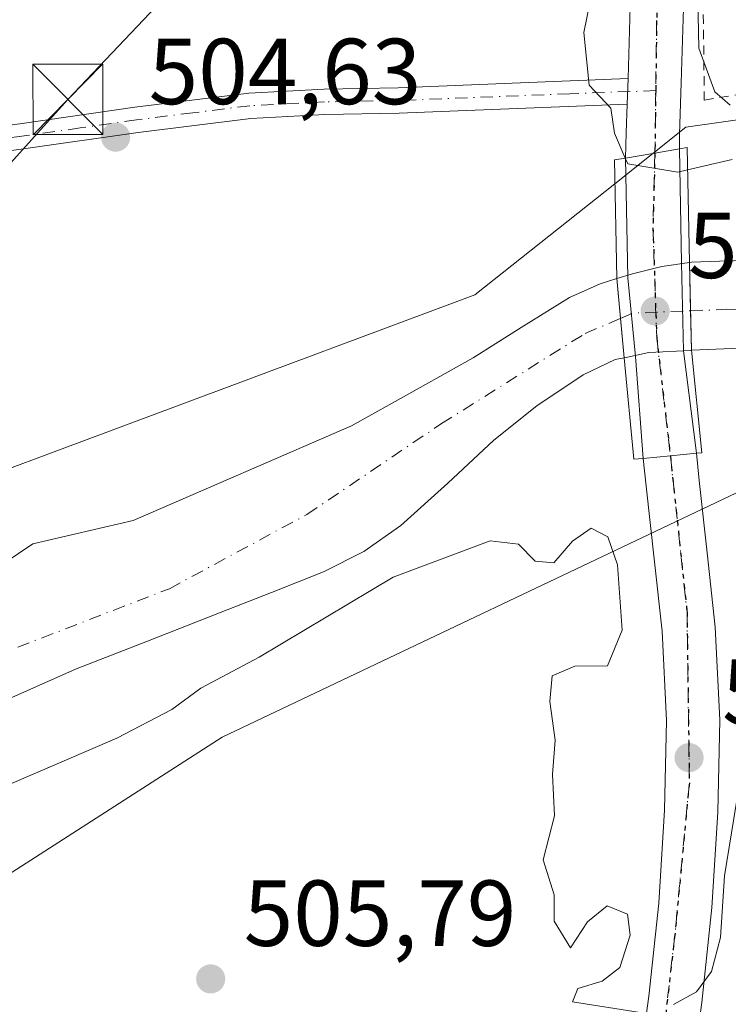
# Model space of a CAD drawing. Units: metres. Extents: x 569739 to 573165, y 4747293 to 4749642.
# Drawn here: x 570538 to 570613, y 4749471 to 4749576 of the extents above; entities that cross this region are included whole.
import ezdxf

# ---------------------------------------------------------------- set-up
doc = ezdxf.new("R2010")
doc.units = ezdxf.units.M
doc.header["$MEASUREMENT"] = 0
for name, pattern in [('DGN Style 2', [1.6480167562047852, 0.988810053722871, -0.6592067024819142]), ('DGN Style 4', [2.6384748266838614, 1.318413404963828, -0.6592067024819142, 0.001648016756204785, -0.6592067024819142]), ('DGN Style 5', [1.1536117293433497, 0.4944050268614355, -0.6592067024819142])]:
    doc.linetypes.add(name, pattern=pattern)
for name, color, linetype, lineweight in [('Alambrada', 7, 'DGN Style 2', 0), ('Arbolado forestal CxS', 92, 'Continuous', 0), ('Camino Cxs', 7, 'Continuous', 0), ('Camino eje', 30, 'DGN Style 4', 13), ('Carretera de calzada única Cxs', 7, 'Continuous', 13), ('Carretera de calzada única eje', 7, 'DGN Style 4', 0), ('Corriente natural Cxs', 4, 'Continuous', 13), ('Corriente natural eje', 4, 'DGN Style 4', 0), ('Corriente natural eje oculto', 9, 'DGN Style 4', 0), ('Corriente natural oculto Cxs', 9, 'Continuous', 13), ('Cultivos herbáceos CxS', 92, 'Continuous', 0), ('Curva de nivel normal', 30, 'Continuous', 0), ('Huerta CxS', 92, 'Continuous', 0), ('Instalación sanitaria CxS', 9, 'Continuous', 0), ('Prado CxS', 92, 'Continuous', 0), ('Puente Cxs', 1, 'Continuous', 13), ('Punto de cota en terreno', 7, 'Continuous', 0), ('Ruta', 7, 'DGN Style 5', 30), ('Rótulo de punto de cota en construcción', 7, 'Continuous', 0), ('Rótulo de punto de cota en terreno', 7, 'Continuous', 0), ('Suelo desnudo CxS', 253, 'Continuous', 0), ('Tendido', 6, 'Continuous', 0), ('Torre de tendido puntual', 7, 'Continuous', 0)]:
    doc.layers.add(name, color=color, linetype=linetype, lineweight=lineweight)
doc.styles.add('Style-Arial', font='txt')

# ---------------------------------------------------------------- blocks, each defined once
blk = doc.blocks.new('*U10')
at = {"layer": 'Prado CxS', "color": 92, "linetype": 'Continuous', "lineweight": 0}
blk.add_polyline3d([(570686.9473000001, 4749574.346899999, 502.2114000000002), (570678.2795000002, 4749573.3839, 503.6731), (570660.9441000001, 4749571.4575, 504.5598000000027), (570638.9846999999, 4749568.8365, 504.7658999999985), (570608.8167000003, 4749564.558900001, 505.1076999999932), (570605.2887000004, 4749561.753900001, 504.9848999999958), (570601.2141000004, 4749558.5142, 504.5559999999969), (570586.2421000004, 4749546.610300001, 503.867499999993), (570522.3976999996, 4749522.801100001, 504.8874999999971), (570484.1180999996, 4749506.561899999, 504.3972000000067), (570467.7583, 4749487.801899999, 503.8899999999995), (570443.3865, 4749477.4123, 504.7964000000065), (570400.8992999997, 4749449.9365, 504.9003999999986), (570381.9775, 4749442.368100001, 505.2050000000018), (570364.9483000003, 4749440.476500001, 504.2262000000047), (570350.7736999998, 4749447.3321, 504.6538), (570298.7237, 4749521.840299999, 505.152700000006), (570259.4907000001, 4749556.358700001, 505.649900000004)], dxfattribs=at)
blk = doc.blocks.new('*U16')
at = {"layer": 'Suelo desnudo CxS', "color": 253, "linetype": 'Continuous', "lineweight": 0}
for points in [[(570613.7301000003, 4749540.890100001, 501.1100000000006), (570609.4101, 4749540.690099999, 501.296199999997), (570609.4002, 4749540.6895, 501.2967999999965), (570609.3002000004, 4749540.6801, 501.3034000000043), (570604.8601000002, 4749540.460100001, 501.2915000000066), (570602.2301000003, 4749539.9001, 501.2767000000022), (570602.2203000002, 4749539.8991, 501.2770000000019), (570601.2500999998, 4749539.690099999, 501.3145999999979), (570597.8400999998, 4749538.0701, 501.3589000000065), (570592.8901000004, 4749534.7501, 501.625), (570588.2901, 4749531.0801, 501.778999999995), (570583.3501000004, 4749526.470100001, 501.6088000000018), (570578.3201000001, 4749521.950099999, 501.281799999997), (570574.3601000002, 4749519.170100001, 501.3908999999985), (570570.0801999997, 4749516.9901, 501.456600000005), (570564.5201000003, 4749514.780099999, 501.8977000000014), (570558.9401000004, 4749512.590100001, 501.1821000000054), (570551.2401000002, 4749509.5801, 501.4257999999973), (570543.5401, 4749506.5701, 501.4462000000058), (570535.0900999998, 4749502.850099999, 501.0472000000009)], [(570471.8901000004, 4749484.970100001, 502.1426999999967), (570479.1901000004, 4749488.520099999, 502.6355999999942), (570486.6601, 4749492.1801, 502.4213000000018), (570490.4101, 4749493.970100001, 502.3304000000062), (570506.4521000005, 4749503.842, 502.9397000000026), (570519.0197999999, 4749511.3827, 503.2632000000012), (570531.0585000003, 4749514.689999999, 502.5529999999999), (570538.9959000006, 4749519.981699999, 503.618100000007), (570549.7115000002, 4749522.495200001, 502.8356000000058), (570573.0652000001, 4749532.620100001, 502.2752999999939), (570577.3902000003, 4749535.050100001, 502.3181999999942), (570586.0500999996, 4749539.9001, 502.368100000007), (570591.1901000004, 4749543.120100001, 502.267200000002), (570596.3701, 4749546.350099999, 501.9854999999953), (570599.6501000002, 4749547.8101, 501.6570000000065), (570601.4304000001, 4749548.357100001, 501.5142000000051), (570601.4401000004, 4749548.360099999, 501.5133999999962), (570603.1001000004, 4749548.870100001, 501.4658000000054), (570606.2401000002, 4749549.670100001, 501.684699999998), (570609.1802000003, 4749550.0691, 501.8010000000068), (570609.1901000004, 4749550.0701, 501.8012000000017), (570609.4200999998, 4749550.110099999, 501.8111999999965), (570612.4200999998, 4749550.210100001, 501.7972000000009), (570615.4101, 4749550.280099999, 501.8478999999934)]]:
    blk.add_polyline3d(points, dxfattribs=at)
blk = doc.blocks.new('*U18')
at = {"layer": 'Corriente natural Cxs', "color": 4, "linetype": 'Continuous', "lineweight": 13}
blk.add_polyline3d([(570613.7301000003, 4749540.890100001, 501.1100000000006), (570609.4101, 4749540.690099999, 501.296199999997), (570609.4002, 4749540.689300001, 501.2969000000012), (570609.301, 4749544.914100001, 500.965400000001), (570609.1802000003, 4749550.068800001, 501.8009000000021), (570609.1901000004, 4749550.0701, 501.8012000000017), (570609.4200999998, 4749550.110099999, 501.8111999999965), (570612.4200999998, 4749550.210100001, 501.7972000000009), (570615.4101, 4749550.280099999, 501.8478999999934)], dxfattribs=at)
blk = doc.blocks.new('5PATER')
at = {"layer": 'Huerta CxS', "linetype": 'Continuous', "lineweight": 0}
h = blk.add_hatch(color=51, dxfattribs=at)
edge = h.paths.add_edge_path()
edge.add_ellipse((0, 0), major_axis=(-0.1095731443231308, -0.1110710700762829), ratio=0.9994222409660322, start_angle=0, end_angle=360)
blk = doc.blocks.new('5TTEND')
at = {"layer": 'Instalación sanitaria CxS', "color": 7, "linetype": 'Continuous', "lineweight": 0}
for p, q in [((-0.375, 0.3754), (0.375, -0.3746)), ((0.3720000000000001, 0.3784000000000001), (-0.3720000000000001, -0.3776))]:
    blk.add_line(p, q, dxfattribs=at)
at = {"layer": 'Instalación sanitaria CxS', "color": 7, "linetype": 'Continuous', "lineweight": 0, "flags": 128}
blk.add_lwpolyline([(-0.375, -0.3746), (0.375, -0.3746), (0.375, 0.3754), (-0.375, 0.3754), (-0.3720000000000001, -0.3776)], dxfattribs=at)

msp = doc.modelspace()

# ---------------------------------------------------------------- linework, layer by layer
at = {"layer": 'Alambrada', "color": 7, "linetype": 'DGN Style 2', "lineweight": 0}
msp.add_polyline3d([(570644.4001000002, 4749583.800100001, 506.6693999999989), (570625.5100999996, 4749591.690099999, 505.0921999999992), (570610.4600999998, 4749594.7301, 505.6931000000041), (570610.7801000001, 4749567.460100001, 510.5969000000041), (570643.1201, 4749572.690099999, 507.6684999999998), (570643.8101000004, 4749575.7401, 507.3877999999968)], dxfattribs=at)
at = {"layer": 'Arbolado forestal CxS', "color": 92, "linetype": 'Continuous', "lineweight": 0}
for points in [[(570259.4907000001, 4749556.358700001, 505.649900000004), (570298.7237, 4749521.840299999, 505.152700000006), (570350.7736999998, 4749447.3321, 504.6538), (570364.9483000003, 4749440.476500001, 504.2262000000047), (570381.9775, 4749442.368100001, 505.2050000000018), (570400.8992999997, 4749449.9365, 504.9003999999986), (570443.3865, 4749477.4123, 504.7964000000065), (570467.7583, 4749487.801899999, 503.8899999999995), (570484.1180999996, 4749506.561899999, 504.3972000000067), (570522.3976999996, 4749522.801100001, 504.8874999999971), (570586.2421000004, 4749546.610300001, 503.867499999993), (570601.2141000004, 4749558.5142, 504.5559999999969), (570605.2887000004, 4749561.753900001, 504.9848999999958), (570608.8167000003, 4749564.558900001, 505.1076999999932), (570638.9846999999, 4749568.8365, 504.7658999999985), (570660.9441000001, 4749571.4575, 504.5598000000027), (570678.2795000002, 4749573.3839, 503.6731), (570686.9473000001, 4749574.346899999, 502.2114000000002)], [(570259.4907000001, 4749556.358700001, 505.649900000004), (570298.7237, 4749521.840299999, 505.152700000006), (570350.7736999998, 4749447.3321, 504.6538), (570364.9483000003, 4749440.476500001, 504.2262000000047), (570381.9775, 4749442.368100001, 505.2050000000018), (570400.8992999997, 4749449.9365, 504.9003999999986), (570443.3865, 4749477.4123, 504.7964000000065), (570467.7583, 4749487.801899999, 503.8899999999995), (570484.1180999996, 4749506.561899999, 504.3972000000067), (570522.3976999996, 4749522.801100001, 504.8874999999971), (570586.2421000004, 4749546.610300001, 503.867499999993), (570601.2141000004, 4749558.5142, 504.5559999999969), (570605.2887000004, 4749561.753900001, 504.9848999999958), (570608.8167000003, 4749564.558900001, 505.1076999999932), (570638.9846999999, 4749568.8365, 504.7658999999985), (570660.9441000001, 4749571.4575, 504.5598000000027), (570678.2795000002, 4749573.3839, 503.6731), (570686.9473000001, 4749574.346899999, 502.2114000000002), (570691.7182999998, 4749572.3419, 502.1603999999934), (570694.7105, 4749571.0843, 502.4554000000062), (570697.5137, 4749569.9057, 502.6141000000061), (570708.5248999996, 4749565.2777, 502.694399999993)], [(570034.3497000001, 4749572.131300001, 505.9002999999939), (570066.6262999997, 4749564.3223, 505.8086000000039), (570090.8875000002, 4749571.5255, 503.7804000000033), (570145.4064999997, 4749572.104900001, 505.4082999999956), (570191.8047000002, 4749564.5645, 504.0212000000029), (570245.7437000005, 4749533.244700001, 504.8611999999994), (570274.6410999997, 4749493.5351, 505.0693000000028), (570299.1983000003, 4749473.310500001, 503.3738000000012), (570325.1990999999, 4749440.0847, 503.9118000000017), (570333.8657000001, 4749421.3047, 507.1668000000063), (570361.1584999999, 4749409.7053, 509.5798000000068), (570377.9782999996, 4749412.0253, 510.7967999999965), (570408.9824999999, 4749415.5255, 511.6298999999999), (570451.0576999999, 4749448.5635, 509.6392000000051), (570464.3973000003, 4749450.303300001, 510.8522999999987), (570481.2115000002, 4749455.973300001, 508.9321999999956), (570518.7703, 4749473.307499999, 507.3613000000041), (570559.2182999998, 4749499.309699999, 505.2960000000021), (570617.0011, 4749526.755100001, 505.0154000000039), (570638.2465000004, 4749538.212300001, 502.3767999999982), (570639.1984999999, 4749538.155300001, 502.4692000000068), (570669.4933000002, 4749536.337900001, 501.9924000000028)], [(570615.4101, 4749550.280099999, 501.8478999999934), (570612.4200999998, 4749550.210100001, 501.7972000000009), (570609.4200999998, 4749550.110099999, 501.8111999999965), (570609.1901000004, 4749550.0701, 501.8012000000017), (570609.1802000003, 4749550.0691, 501.8010000000068), (570606.2401000002, 4749549.670100001, 501.684699999998), (570603.1001000004, 4749548.870100001, 501.4658000000054), (570601.4401000004, 4749548.360099999, 501.5133999999962), (570601.4304000001, 4749548.357100001, 501.5142000000051), (570599.6501000002, 4749547.8101, 501.6570000000065), (570596.3701, 4749546.350099999, 501.9854999999953), (570591.1901000004, 4749543.120100001, 502.267200000002), (570586.0500999996, 4749539.9001, 502.368100000007), (570577.3902000003, 4749535.050100001, 502.3181999999942), (570573.0652000001, 4749532.620100001, 502.2752999999939), (570549.7115000002, 4749522.495200001, 502.8356000000058), (570538.9959000006, 4749519.981699999, 503.618100000007), (570531.0585000003, 4749514.689999999, 502.5529999999999), (570519.0197999999, 4749511.3827, 503.2632000000012), (570506.4521000005, 4749503.842, 502.9397000000026), (570490.4101, 4749493.970100001, 502.3304000000062), (570486.6601, 4749492.1801, 502.4213000000018), (570479.1901000004, 4749488.520099999, 502.6355999999942), (570471.8901000004, 4749484.970100001, 502.1426999999967)], [(570615.4101, 4749550.280099999, 501.8478999999934), (570612.4200999998, 4749550.210100001, 501.7972000000009), (570609.4200999998, 4749550.110099999, 501.8111999999965), (570609.1901000004, 4749550.0701, 501.8012000000017), (570609.1802000003, 4749550.0691, 501.8010000000068), (570606.2401000002, 4749549.670100001, 501.684699999998), (570603.1001000004, 4749548.870100001, 501.4658000000054), (570601.4401000004, 4749548.360099999, 501.5133999999962), (570601.4304000001, 4749548.357100001, 501.5142000000051), (570599.6501000002, 4749547.8101, 501.6570000000065), (570596.3701, 4749546.350099999, 501.9854999999953), (570591.1901000004, 4749543.120100001, 502.267200000002), (570586.0500999996, 4749539.9001, 502.368100000007), (570577.3902000003, 4749535.050100001, 502.3181999999942), (570573.0652000001, 4749532.620100001, 502.2752999999939), (570549.7115000002, 4749522.495200001, 502.8356000000058), (570538.9959000006, 4749519.981699999, 503.618100000007), (570531.0585000003, 4749514.689999999, 502.5529999999999), (570519.0197999999, 4749511.3827, 503.2632000000012), (570506.4521000005, 4749503.842, 502.9397000000026), (570490.4101, 4749493.970100001, 502.3304000000062), (570486.6601, 4749492.1801, 502.4213000000018), (570479.1901000004, 4749488.520099999, 502.6355999999942), (570471.8901000004, 4749484.970100001, 502.1426999999967)], [(570535.0900999998, 4749502.850099999, 501.0472000000009), (570543.5401, 4749506.5701, 501.4462000000058), (570551.2401000002, 4749509.5801, 501.4257999999973), (570558.9401000004, 4749512.590100001, 501.1821000000054), (570564.5201000003, 4749514.780099999, 501.8977000000014), (570570.0801999997, 4749516.9901, 501.456600000005), (570574.3601000002, 4749519.170100001, 501.3908999999985), (570578.3201000001, 4749521.950099999, 501.281799999997), (570583.3501000004, 4749526.470100001, 501.6088000000018), (570588.2901, 4749531.0801, 501.778999999995), (570592.8901000004, 4749534.7501, 501.625), (570597.8400999998, 4749538.0701, 501.3589000000065), (570601.2500999998, 4749539.690099999, 501.3145999999979), (570602.2203000002, 4749539.8991, 501.2770000000019), (570602.2301000003, 4749539.9001, 501.2767000000022), (570604.8601000002, 4749540.460100001, 501.2915000000066), (570609.3002000004, 4749540.6801, 501.3034000000043), (570609.4002, 4749540.6895, 501.2967999999965), (570609.4101, 4749540.690099999, 501.296199999997), (570613.7301000003, 4749540.890100001, 501.1100000000006)], [(570535.0900999998, 4749502.850099999, 501.0472000000009), (570543.5401, 4749506.5701, 501.4462000000058), (570551.2401000002, 4749509.5801, 501.4257999999973), (570558.9401000004, 4749512.590100001, 501.1821000000054), (570564.5201000003, 4749514.780099999, 501.8977000000014), (570570.0801999997, 4749516.9901, 501.456600000005), (570574.3601000002, 4749519.170100001, 501.3908999999985), (570578.3201000001, 4749521.950099999, 501.281799999997), (570583.3501000004, 4749526.470100001, 501.6088000000018), (570588.2901, 4749531.0801, 501.778999999995), (570592.8901000004, 4749534.7501, 501.625), (570597.8400999998, 4749538.0701, 501.3589000000065), (570601.2500999998, 4749539.690099999, 501.3145999999979), (570602.2203000002, 4749539.8991, 501.2770000000019), (570602.2301000003, 4749539.9001, 501.2767000000022), (570604.8601000002, 4749540.460100001, 501.2915000000066), (570609.3002000004, 4749540.6801, 501.3034000000043), (570609.4002, 4749540.6895, 501.2967999999965), (570609.4101, 4749540.690099999, 501.296199999997), (570613.7301000003, 4749540.890100001, 501.1100000000006)], [(570617.0011, 4749526.755100001, 505.0154000000039), (570559.2182999998, 4749499.309699999, 505.2960000000021), (570518.7703, 4749473.307499999, 507.3613000000041), (570481.2115000002, 4749455.973300001, 508.9321999999956)]]:
    msp.add_polyline3d(points, dxfattribs=at)
at = {"layer": 'Camino Cxs', "color": 7, "linetype": 'Continuous', "lineweight": 0, "extrusion": (0.001278373404393892, 0.03920345115116229, 0.999230431471779), "elevation": 187433.7742094274, "flags": 128}
msp.add_lwpolyline([(-415504.505098314, -4761956.037099112), (-415504.505098314, -4761953.273505336)], dxfattribs=at)
at = {"layer": 'Camino Cxs', "color": 7, "linetype": 'Continuous', "lineweight": 0}
for points in [[(570466.2001, 4749556.5701, 505.2369000000036), (570478.4801000003, 4749557.9801, 505.6016999999993), (570490.8101000004, 4749559.390100001, 505.6132999999973), (570501.9901000002, 4749560.440099999, 505.5668000000006), (570513.0900999998, 4749561.5801, 505.3350999999967), (570525.4600999998, 4749563.2601, 504.9636000000028), (570537.8601000002, 4749564.960100001, 505.2505999999995), (570549.9001000002, 4749566.690099999, 504.8472000000039), (570562.0701000001, 4749568.210100001, 504.6879999999946), (570570.1201, 4749568.620100001, 504.923299999995), (570578.0601000004, 4749568.780099999, 504.645399999994), (570590.2301000003, 4749569.2601, 504.7370999999985), (570602.6300999997, 4749569.780099999, 505.1928999999946)], [(570525.4600999998, 4749563.2601, 504.9636000000028), (570537.8601000002, 4749564.960100001, 505.2505999999995), (570549.9001000002, 4749566.690099999, 504.8472000000039), (570562.0701000001, 4749568.210100001, 504.6879999999946), (570570.1201, 4749568.620100001, 504.923299999995), (570578.0601000004, 4749568.780099999, 504.645399999994), (570590.2301000003, 4749569.2601, 504.7370999999985), (570602.6300999997, 4749569.780099999, 505.1928999999946), (570602.5401, 4749567.020099999, 505.3013000000064), (570578.1501000002, 4749566.0601, 504.5629999999946), (570570.2200999996, 4749565.9001, 504.5592000000034), (570562.3101000004, 4749565.5001, 504.5840999999928), (570550.2600999996, 4749563.9901, 505.0948000000063), (570538.2401000002, 4749562.270099999, 505.1840999999986), (570525.8300999999, 4749560.5601, 504.797900000005)], [(570602.5401, 4749567.020099999, 505.3013000000064), (570578.1501000002, 4749566.0601, 504.5629999999946), (570570.2200999996, 4749565.9001, 504.5592000000034), (570562.3101000004, 4749565.5001, 504.5840999999928), (570550.2600999996, 4749563.9901, 505.0948000000063), (570538.2401000002, 4749562.270099999, 505.1840999999986), (570525.8300999999, 4749560.5601, 504.797900000005), (570513.4101, 4749558.870100001, 504.9514000000054), (570502.2600999996, 4749557.7301, 504.9275000000052), (570491.0900999998, 4749556.6801, 505.0476999999955), (570478.7901, 4749555.270099999, 505.3362000000052), (570466.5000999998, 4749553.870100001, 505.1907999999967)]]:
    msp.add_polyline3d(points, dxfattribs=at)
at = {"layer": 'Camino eje', "color": 30, "linetype": 'DGN Style 4', "lineweight": 13}
msp.add_polyline3d([(570605.5846999995, 4749568.462900001, 505.5071999999927), (570596.3850999996, 4749568.140100001, 504.8576999999932), (570578.1051000003, 4749567.420100001, 504.6153000000049), (570570.1700999998, 4749567.2601, 504.6999999999971), (570562.1901000004, 4749566.8551, 504.5482000000048), (570556.1051000003, 4749566.095100001, 504.8114999999962), (570550.0800999999, 4749565.340100001, 504.9695000000065), (570544.0601000004, 4749564.475099999, 505.5927999999985), (570538.0500999996, 4749563.6151, 505.2428999999975), (570531.8450999996, 4749562.7601, 504.8791000000056), (570525.6451000003, 4749561.9101, 504.8751000000047), (570513.2500999998, 4749560.225099999, 505.1432999999961), (570507.6750999996, 4749559.655099999, 505.2005000000063), (570502.1250999998, 4749559.085100001, 505.2477000000072), (570490.9501, 4749558.0351, 505.2364999999991), (570484.7851, 4749557.3301, 505.2946999999986), (570472.4951, 4749555.920100001, 505.2829999999958)], dxfattribs=at)
at = {"layer": 'Carretera de calzada única Cxs', "color": 7, "linetype": 'Continuous', "lineweight": 13, "extrusion": (0.001278373404393892, 0.03920345115116229, 0.999230431471779), "elevation": 187433.7742094274, "flags": 128}
msp.add_lwpolyline([(-415504.505098314, -4761956.037099112), (-415504.505098314, -4761953.273505336)], dxfattribs=at)
at = {"layer": 'Carretera de calzada única Cxs', "color": 7, "linetype": 'Continuous', "lineweight": 13, "extrusion": (-0.9911997066365923, 0.06768806135604313, 0.1137605727543339), "elevation": -244034.603116745, "flags": 128}
msp.add_lwpolyline([(-4777400.641482048, 28453.3085740045), (-4777403.339977528, 28452.30546199622), (-4777406.411019805, 28451.51925811335)], dxfattribs=at)
at = {"layer": 'Carretera de calzada única Cxs', "color": 7, "linetype": 'Continuous', "lineweight": 13, "extrusion": (-0.216586009115656, 0.9753434356037312, 0.04237550330159498), "elevation": 4508890.389210551, "flags": 128}
msp.add_lwpolyline([(-1586652.808168208, -190724.0840412404), (-1586650.162681842, -190727.0692226649), (-1586646.970526237, -190730.7435230871)], dxfattribs=at)
msp.add_lwpolyline([(-1586652.808168208, -190724.0840412404), (-1586650.162681842, -190727.0692226649), (-1586646.970526237, -190730.7435230871)], dxfattribs=at)
at = {"layer": 'Carretera de calzada única Cxs', "color": 7, "linetype": 'Continuous', "lineweight": 13, "extrusion": (0.09153388803611301, -0.995798454100799, 0.002643132885633569), "elevation": -4677342.801453397, "flags": 128}
msp.add_lwpolyline([(1002953.201169356, 12869.27702934064), (1002956.113709196, 12870.56993385686), (1002958.906752805, 12876.01855288932)], dxfattribs=at)
msp.add_lwpolyline([(1002953.201169356, 12869.27702934064), (1002956.113709196, 12870.56993385686), (1002958.906752805, 12876.01855288932)], dxfattribs=at)
at = {"layer": 'Carretera de calzada única Cxs', "color": 7, "linetype": 'Continuous', "lineweight": 13}
for points in [[(570604.1700999998, 4749612.370100001, 505.5868999999948), (570605.9600999998, 4749608.0801, 506.0635000000038), (570607.4200999998, 4749602.440099999, 506.3772999999928), (570608.5301000001, 4749593.880100001, 505.735799999995), (570608.8101000004, 4749585.470100001, 505.2507000000041), (570608.5701000001, 4749577.300100001, 505.1578000000009), (570608.3101000004, 4749569.3101, 506.4138999999996), (570608.1101000002, 4749563.7601, 511.6710000000021), (570608.1101000002, 4749562.2401, 513.7324999999983), (570605.5000999998, 4749561.790100001, 510.75), (570602.3501000004, 4749561.2501, 507.078999999998), (570602.4200999998, 4749563.950099999, 506.0823999999994), (570602.5401, 4749567.020099999, 505.3013000000064), (570602.6300999997, 4749569.780099999, 505.1928999999946), (570602.8701, 4749577.4801, 505.1823000000004), (570603.1101000002, 4749585.460100001, 505.2470999999932), (570602.8501000004, 4749593.420100001, 505.641300000003), (570601.8201000001, 4749601.350099999, 505.8168000000006), (570600.5401, 4749606.2601, 505.5813999999955), (570598.5701000001, 4749610.9801, 505.4462000000058), (570596.3296999997, 4749615.1107, 505.5062000000034), (570602.7833000004, 4749615.1787, 505.5028000000021), (570602.8053000001, 4749615.142300001, 505.5032000000065), (570603.7100999998, 4749613.450099999, 505.5427000000054)], [(570609.9301000005, 4749529.670100001, 513.1349999999948), (570607.1501000002, 4749529.4001, 507.686400000006), (570604.2500999998, 4749529.130100001, 506.3935000000056), (570603.4101, 4749540.0101, 505.3292999999976), (570602.6201, 4749548.4301, 505.5659000000014), (570602.3501000004, 4749561.2501, 507.078999999998), (570605.5000999998, 4749561.790100001, 510.75), (570608.1101000002, 4749562.2401, 513.7324999999983), (570608.3501000004, 4749550.050100001, 519.5463000000018), (570608.5701000001, 4749540.640100001, 510.8849000000046)]]:
    msp.add_polyline3d(points, close=True, dxfattribs=at)
for points in [[(570602.6300999997, 4749569.780099999, 505.1928999999946), (570602.8701, 4749577.4801, 505.1823000000004), (570603.1101000002, 4749585.460100001, 505.2470999999932), (570602.8501000004, 4749593.420100001, 505.641300000003), (570601.8201000001, 4749601.350099999, 505.8168000000006), (570600.5401, 4749606.2601, 505.5813999999955), (570598.5701000001, 4749610.9801, 505.4462000000058), (570596.3296999997, 4749615.1108, 505.5062000000034)], [(570604.1700999998, 4749612.370100001, 505.5868999999948), (570605.9600999998, 4749608.0801, 506.0635000000038), (570607.4200999998, 4749602.440099999, 506.3772999999928), (570608.5301000001, 4749593.880100001, 505.735799999995), (570608.8101000004, 4749585.470100001, 505.2507000000041), (570608.5701000001, 4749577.300100001, 505.1578000000009), (570608.3101000004, 4749569.3101, 506.4138999999996), (570608.1101000002, 4749563.7601, 511.6710000000021), (570608.1101000002, 4749562.2401, 513.7324999999983)], [(570608.1101000002, 4749562.2401, 513.7324999999983), (570608.3501000004, 4749550.050100001, 519.5463000000018), (570608.5701000001, 4749540.640100001, 510.8849000000046), (570609.9301000005, 4749529.670100001, 513.1349999999948)], [(570604.2500999998, 4749529.130100001, 506.3935000000056), (570603.4101, 4749540.0101, 505.3292999999976), (570602.6201, 4749548.4301, 505.5659000000014), (570602.3501000004, 4749561.2501, 507.078999999998)], [(570590.0201000003, 4749377.700099999, 514.0785999999935), (570591.1700999998, 4749387.770099999, 516.4667999999947), (570592.4001000002, 4749396.790100001, 516.0139000000054), (570593.8000999996, 4749405.770099999, 512.7023999999947), (570595.1801000005, 4749414.120100001, 514.6597999999941), (570596.6300999997, 4749422.460100001, 512.6441999999952), (570597.7200999996, 4749428.5101, 509.812699999995), (570598.8201000001, 4749434.5701, 510.5007999999943), (570600.4200999998, 4749443.5001, 512.504700000005), (570602.0000999998, 4749452.440099999, 511.7470999999932), (570603.5301000001, 4749462.0101, 507.9363000000012), (570604.8501000004, 4749471.610099999, 505.7422999999981), (570605.9101, 4749481.550100001, 505.5819999999949), (570606.5301000001, 4749491.5101, 505.6420999999973), (570606.7500999998, 4749501.0801, 506.2798000000039), (570606.2600999996, 4749510.630100001, 505.4928000000073), (570605.4200999998, 4749518.390100001, 505.3660999999993), (570604.5701000001, 4749526.1501, 506.170499999993), (570604.2500999998, 4749529.130100001, 506.3935000000056)], [(570609.9301000005, 4749529.670100001, 513.1349999999948), (570610.2301000003, 4749526.7601, 511.7207000000053), (570611.0800999999, 4749519.0101, 505.3500000000058), (570611.9401000004, 4749511.090100001, 504.8034999999945), (570612.4501, 4749501.1601, 505.4927000000025), (570612.2301000003, 4749491.270099999, 506.6392000000051), (570611.5900999998, 4749481.0701, 505.5319000000018), (570610.5100999996, 4749470.920100001, 505.5237000000052), (570609.1700999998, 4749461.170100001, 506.3574999999983), (570607.6201, 4749451.5001, 510.1214000000036), (570606.0301000001, 4749442.5001, 507.1055000000051), (570604.4301000005, 4749433.5601, 506.9391000000033), (570603.3300999999, 4749427.5001, 508.1340000000055), (570602.2401000002, 4749421.470100001, 509.538400000005), (570600.8000999996, 4749413.1601, 512.0192999999999), (570600.5500999996, 4749411.640100001, 512.0580000000045), (570599.4200999998, 4749404.870100001, 511.5617000000057), (570598.0401, 4749395.970100001, 510.5233000000007), (570596.8201000001, 4749387.0601, 511.4758000000002), (570596.0003000004, 4749379.8639, 511.5844999999972)], [(570603.5301000001, 4749462.0101, 507.9363000000012), (570604.8501000004, 4749471.610099999, 505.7422999999981), (570605.9101, 4749481.550100001, 505.5819999999949), (570606.5301000001, 4749491.5101, 505.6420999999973), (570606.7500999998, 4749501.0801, 506.2798000000039), (570606.2600999996, 4749510.630100001, 505.4928000000073), (570605.4200999998, 4749518.390100001, 505.3660999999993), (570604.5701000001, 4749526.1501, 506.170499999993), (570604.2500999998, 4749529.130100001, 506.3935000000056), (570607.1501000002, 4749529.4001, 507.686400000006), (570609.9301000005, 4749529.670100001, 513.1349999999948), (570610.2301000003, 4749526.7601, 511.7207000000053), (570611.0800999999, 4749519.0101, 505.3500000000058), (570611.9401000004, 4749511.090100001, 504.8034999999945), (570612.4501, 4749501.1601, 505.4927000000025), (570612.2301000003, 4749491.270099999, 506.6392000000051), (570611.5900999998, 4749481.0701, 505.5319000000018), (570610.5100999996, 4749470.920100001, 505.5237000000052), (570609.1700999998, 4749461.170100001, 506.3574999999983)]]:
    msp.add_polyline3d(points, dxfattribs=at)
at = {"layer": 'Carretera de calzada única eje', "color": 7, "linetype": 'DGN Style 4', "lineweight": 0, "extrusion": (0.007831824953491412, 0.617732880855994, 0.7863490003982024), "elevation": 2938830.997548262, "flags": 128}
msp.add_lwpolyline([(-510347.9453295842, -3739894.238497926), (-510347.9453295841, -3739885.752016392)], dxfattribs=at)
at = {"layer": 'Carretera de calzada única eje', "color": 7, "linetype": 'DGN Style 4', "lineweight": 0}
for points in [[(570600.4203000005, 4749612.428099999, 505.4679999999935), (570603.3501000004, 4749605.520099999, 505.815499999997), (570605.9401000004, 4749589.4801, 505.4946000000054), (570605.6801000005, 4749575.970100001, 505.1955000000017), (570605.5846999995, 4749568.462900001, 505.5071999999927)], [(570605.5000999998, 4749561.790100001, 510.75), (570605.2893000003, 4749553.8059, 515.1270999999979), (570605.6863000002, 4749542.058300001, 506.6738999999943), (570607.1501000002, 4749529.4001, 507.686400000006)], [(570607.1501000002, 4749529.4001, 507.686400000006), (570608.9301000005, 4749512.700099999, 504.828800000003), (570609.1801000005, 4749494.420100001, 505.7373999999982), (570607.6300999997, 4749478.170100001, 504.9315000000061), (570604.6401000004, 4749452.0101, 510.6353999999993), (570600.2200999996, 4749425.4901, 509.1972999999998), (570592.1901000004, 4749367.8101, 510.4533999999985)]]:
    msp.add_polyline3d(points, dxfattribs=at)
at = {"layer": 'Corriente natural Cxs', "color": 4, "linetype": 'Continuous', "lineweight": 13, "extrusion": (-0.9997247701664166, -0.02345941589862445, 0.0001993022851008357), "elevation": -681873.7019225641, "flags": 128}
msp.add_lwpolyline([(-4734856.787188573, 637.6999996085085), (-4734851.630773384, 636.8643995919072), (-4734847.405008861, 637.1957995984845)], dxfattribs=at)
at = {"layer": 'Corriente natural Cxs', "color": 4, "linetype": 'Continuous', "lineweight": 13, "extrusion": (0.9956686209185751, 0.09297309892378741, 1.39502872443132e-05), "elevation": 1009710.175544772, "flags": 128}
msp.add_lwpolyline([(4675925.679920199, 487.428453065079), (4675921.411029267, 486.8538530650159), (4675917.185025281, 487.1912530650527)], dxfattribs=at)
at = {"layer": 'Corriente natural Cxs', "color": 4, "linetype": 'Continuous', "lineweight": 13}
for points in [[(570609.1802000003, 4749550.0691, 501.8010000000068), (570609.1901000004, 4749550.0701, 501.8012000000017), (570609.4200999998, 4749550.110099999, 501.8111999999965), (570612.4200999998, 4749550.210100001, 501.7972000000009), (570615.4101, 4749550.280099999, 501.8478999999934), (570620.3800999997, 4749550.370100001, 501.9945000000008), (570625.3601000002, 4749550.460100001, 502.0954000000056), (570634.2249999996, 4749549.676000001, 501.8233000000037), (570638.6699999999, 4749550.311000001, 502.0102000000043), (570644.0674999999, 4749551.4222, 501.9302000000025), (570649.4649999999, 4749551.4222, 502.0065000000032), (570656.4500000002, 4749549.3585, 501.5577999999951), (570666.4512999998, 4749545.0722, 501.6122999999934), (570675.1826, 4749541.738500001, 501.616399999999), (570681.8501000004, 4749540.151000001, 501.6616000000067), (570690.7401000002, 4749537.7697, 501.4542999999976)], [(570471.8901000004, 4749484.970100001, 502.1426999999967), (570479.1901000004, 4749488.520099999, 502.6355999999942), (570486.6601, 4749492.1801, 502.4213000000018), (570490.4101, 4749493.970100001, 502.3304000000062), (570506.4521000005, 4749503.842, 502.9397000000026), (570519.0197999999, 4749511.3827, 503.2632000000012), (570531.0584000006, 4749514.689999999, 502.5529999999999), (570538.9959000006, 4749519.981699999, 503.618100000007), (570549.7115000002, 4749522.495200001, 502.8356000000058), (570573.0651000004, 4749532.620100001, 502.2752999999939), (570577.3901000004, 4749535.050100001, 502.3181999999942), (570586.0500999996, 4749539.9001, 502.368100000007), (570591.1901000004, 4749543.120100001, 502.267200000002), (570596.3701, 4749546.350099999, 501.9854999999953), (570599.6501000002, 4749547.8101, 501.6570000000065), (570601.4304000001, 4749548.357100001, 501.5142000000051)], [(570531.0584000006, 4749514.689999999, 502.5529999999999), (570538.9959000006, 4749519.981699999, 503.618100000007), (570549.7115000002, 4749522.495200001, 502.8356000000058), (570573.0651000004, 4749532.620100001, 502.2752999999939), (570577.3901000004, 4749535.050100001, 502.3181999999942), (570586.0500999996, 4749539.9001, 502.368100000007), (570591.1901000004, 4749543.120100001, 502.267200000002), (570596.3701, 4749546.350099999, 501.9854999999953), (570599.6501000002, 4749547.8101, 501.6570000000065), (570601.4304000001, 4749548.357100001, 501.5142000000051), (570601.8273, 4749544.106699999, 500.9395999999979), (570602.2203000002, 4749539.898399999, 501.2771000000066), (570601.2500999998, 4749539.690099999, 501.3145999999979), (570597.8400999998, 4749538.0701, 501.3589000000065), (570592.8901000004, 4749534.7501, 501.625), (570588.2901, 4749531.0801, 501.778999999995), (570583.3501000004, 4749526.470100001, 501.6088000000018), (570578.3201000001, 4749521.950099999, 501.281799999997), (570574.3601000002, 4749519.170100001, 501.3908999999985), (570570.0800999999, 4749516.9901, 501.456600000005), (570564.5201000003, 4749514.780099999, 501.8977000000014), (570558.9401000004, 4749512.590100001, 501.1821000000054), (570551.2401000002, 4749509.5801, 501.4257999999973), (570543.5401, 4749506.5701, 501.4462000000058), (570535.0900999998, 4749502.850099999, 501.0472000000009)], [(570685.8187999995, 4749530.4672, 502.2709000000032), (570678.3575999998, 4749532.8485, 501.7155000000057), (570670.5788000004, 4749535.864700001, 502.0498999999982), (570664.3875000002, 4749538.5635, 501.8534999999974), (570656.7675000001, 4749541.2622, 501.5433000000049), (570649.3063000003, 4749542.8497, 501.4505000000063), (570642.1624999996, 4749543.167199999, 501.4677999999985), (570628.6687000003, 4749541.579700001, 501.1876000000047), (570622.5000999998, 4749541.440099999, 500.9753000000055), (570619.5800999999, 4749541.190099999, 501.0194000000047), (570613.7301000003, 4749540.890100001, 501.1100000000006), (570609.4101, 4749540.690099999, 501.296199999997), (570609.4002, 4749540.6895, 501.2967999999965)], [(570602.2202000003, 4749539.899, 501.2770000000019), (570601.2500999998, 4749539.690099999, 501.3145999999979), (570597.8400999998, 4749538.0701, 501.3589000000065), (570592.8901000004, 4749534.7501, 501.625), (570588.2901, 4749531.0801, 501.778999999995), (570583.3501000004, 4749526.470100001, 501.6088000000018), (570578.3201000001, 4749521.950099999, 501.281799999997), (570574.3601000002, 4749519.170100001, 501.3908999999985), (570570.0800999999, 4749516.9901, 501.456600000005), (570564.5201000003, 4749514.780099999, 501.8977000000014), (570558.9401000004, 4749512.590100001, 501.1821000000054), (570551.2401000002, 4749509.5801, 501.4257999999973), (570543.5401, 4749506.5701, 501.4462000000058), (570535.0900999998, 4749502.850099999, 501.0472000000009), (570526.6201, 4749499.1801, 501.328999999998), (570518.5100999996, 4749496.120100001, 501.2682000000059), (570510.4001000002, 4749493.0701, 500.9492000000028), (570502.9200999998, 4749490.220100001, 501.2734000000055), (570495.4401000004, 4749487.370100001, 501.0614999999962), (570490.1401000004, 4749485.220100001, 501.2666999999929), (570484.9101, 4749482.890100001, 501.1254999999946), (570479.4001000002, 4749480.100099999, 500.982999999993), (570474.1300999997, 4749476.880100001, 500.8677000000025), (570469.6501000002, 4749473.770099999, 501.2440999999963)]]:
    msp.add_polyline3d(points, dxfattribs=at)
at = {"layer": 'Corriente natural eje', "color": 4, "linetype": 'DGN Style 4', "lineweight": 0}
for points in [[(570609.301, 4749544.914100001, 500.965400000001), (570613.1112000003, 4749545.0722, 500.9575999999943), (570622.1600000003, 4749544.754699999, 500.9590999999928), (570636.2887000004, 4749546.659700001, 501.3006000000024), (570645.9725000003, 4749547.612199999, 501.2253000000055), (570653.7512999997, 4749546.024700001, 501.249100000001), (570662.0062999995, 4749543.167199999, 501.2185999999929), (570670.2613000004, 4749539.833500001, 501.4416000000056), (570677.2462999999, 4749536.499700001, 501.313599999994), (570684.8662999999, 4749534.436000001, 501.3215000000055)], [(570284.0878999997, 4749509.856100001, 503.2642999999953), (570295.9941999996, 4749492.3936, 502.5409000000073), (570303.9853999997, 4749481.5941, 502.4030000000057), (570325.0983999996, 4749455.880999999, 501.4107999999979), (570340.7089000001, 4749437.8893, 501.3469000000041), (570346.9600999998, 4749432.780099999, 502.3383999999933), (570354.9963999996, 4749428.3643, 501.5794000000024), (570362.4047999998, 4749426.2476, 501.3536000000022), (570367.4318000004, 4749425.718400001, 501.3959999999934), (570379.0401, 4749428.540100001, 501.3963999999978), (570388.8630999997, 4749432.068499999, 501.5019999999931), (570409.4868999999, 4749438.344900001, 501.5883000000031), (570427.7301000003, 4749447.0701, 501.4391999999935), (570458.0500999996, 4749472.940099999, 501.4498000000021), (570482.0201000003, 4749485.880100001, 501.4801000000007), (570519.5000999998, 4749502.020099999, 500.7621999999974), (570553.5800999999, 4749515.190099999, 500.9388000000035), (570568.2901, 4749523.130100001, 501.1836000000039), (570582.6832999997, 4749532.8475, 500.9394999999931), (570598.0477999998, 4749542.5031, 501.1855999999971), (570601.8273, 4749544.106699999, 500.9395999999979)]]:
    msp.add_polyline3d(points, dxfattribs=at)
at = {"layer": 'Corriente natural eje oculto', "color": 9, "linetype": 'DGN Style 4', "lineweight": 0, "extrusion": (-0.01273415066120802, 0.08604037252732642, 0.9962102668123315), "elevation": 401885.4558116097, "flags": 128}
msp.add_lwpolyline([(-1259820.849307344, -4597292.184080201), (-1259822.215108434, -4597292.540493774), (-1259828.360682976, -4597291.887452131)], dxfattribs=at)
at = {"layer": 'Corriente natural oculto Cxs', "color": 9, "linetype": 'Continuous', "lineweight": 13, "extrusion": (-0.9997247701664166, -0.02345941589862445, 0.0001993022851008357), "elevation": -681873.7019225641, "flags": 128}
msp.add_lwpolyline([(-4734856.787188573, 637.6999996085085), (-4734851.630773384, 636.8643995919072), (-4734847.405008861, 637.1957995984845)], dxfattribs=at)
at = {"layer": 'Corriente natural oculto Cxs', "color": 9, "linetype": 'Continuous', "lineweight": 13, "extrusion": (0.9956686209185751, 0.09297309892378741, 1.39502872443132e-05), "elevation": 1009710.175544772, "flags": 128}
msp.add_lwpolyline([(4675925.679920199, 487.428453065079), (4675921.411029267, 486.8538530650159), (4675917.185025281, 487.1912530650527)], dxfattribs=at)
at = {"layer": 'Corriente natural oculto Cxs', "color": 9, "linetype": 'Continuous', "lineweight": 13}
for points in [[(570601.4304000001, 4749548.357100001, 501.5142000000051), (570601.4401000004, 4749548.360099999, 501.5133999999962), (570603.1001000004, 4749548.870100001, 501.4658000000054), (570606.2401000002, 4749549.670100001, 501.684699999998), (570609.1802000003, 4749550.0691, 501.8010000000068)], [(570609.4002, 4749540.6895, 501.2967999999965), (570609.3000999996, 4749540.6801, 501.3034000000043), (570604.8601000002, 4749540.460100001, 501.2915000000066), (570602.2301000003, 4749539.9001, 501.2767000000022), (570602.2202000003, 4749539.899, 501.2770000000019)]]:
    msp.add_polyline3d(points, dxfattribs=at)
msp.add_polyline3d([(570609.4002, 4749540.689300001, 501.2969000000012), (570609.3000999996, 4749540.6801, 501.3034000000043), (570604.8601000002, 4749540.460100001, 501.2915000000066), (570602.2301000003, 4749539.9001, 501.2767000000022), (570602.2203000002, 4749539.898399999, 501.2771000000066), (570601.8273, 4749544.106699999, 500.9395999999979), (570601.4304000001, 4749548.357100001, 501.5142000000051), (570601.4401000004, 4749548.360099999, 501.5133999999962), (570603.1001000004, 4749548.870100001, 501.4658000000054), (570606.2401000002, 4749549.670100001, 501.684699999998), (570609.1802000003, 4749550.068800001, 501.8009000000021), (570609.301, 4749544.914100001, 500.965400000001)], close=True, dxfattribs=at)
at = {"layer": 'Cultivos herbáceos CxS', "color": 92, "linetype": 'Continuous', "lineweight": 0}
for points in [[(570034.3497000001, 4749572.131300001, 505.9002999999939), (570066.6262999997, 4749564.3223, 505.8086000000039), (570090.8875000002, 4749571.5255, 503.7804000000033), (570145.4064999997, 4749572.104900001, 505.4082999999956), (570191.8047000002, 4749564.5645, 504.0212000000029), (570245.7437000005, 4749533.244700001, 504.8611999999994), (570274.6410999997, 4749493.5351, 505.0693000000028), (570299.1983000003, 4749473.310500001, 503.3738000000012), (570325.1990999999, 4749440.0847, 503.9118000000017), (570333.8657000001, 4749421.3047, 507.1668000000063), (570361.1584999999, 4749409.7053, 509.5798000000068), (570377.9782999996, 4749412.0253, 510.7967999999965), (570408.9824999999, 4749415.5255, 511.6298999999999), (570451.0576999999, 4749448.5635, 509.6392000000051), (570464.3973000003, 4749450.303300001, 510.8522999999987), (570481.2115000002, 4749455.973300001, 508.9321999999956), (570518.7703, 4749473.307499999, 507.3613000000041), (570559.2182999998, 4749499.309699999, 505.2960000000021), (570617.0011, 4749526.755100001, 505.0154000000039), (570638.2465000004, 4749538.212300001, 502.3767999999982), (570639.1984999999, 4749538.155300001, 502.4692000000068), (570669.4933000002, 4749536.337900001, 501.9924000000028)], [(570274.6410999997, 4749493.5351, 505.0693000000028), (570299.1983000003, 4749473.310500001, 503.3738000000012), (570325.1990999999, 4749440.0847, 503.9118000000017), (570333.8657000001, 4749421.3047, 507.1668000000063), (570361.1584999999, 4749409.7053, 509.5798000000068), (570377.9782999996, 4749412.0253, 510.7967999999965), (570408.9824999999, 4749415.5255, 511.6298999999999), (570451.0576999999, 4749448.5635, 509.6392000000051), (570464.3973000003, 4749450.303300001, 510.8522999999987), (570481.2115000002, 4749455.973300001, 508.9321999999956), (570518.7703, 4749473.307499999, 507.3613000000041), (570559.2182999998, 4749499.309699999, 505.2960000000021), (570617.0011, 4749526.755100001, 505.0154000000039), (570638.2465000004, 4749538.212300001, 502.3767999999982), (570639.1984999999, 4749538.155300001, 502.4692000000068), (570669.4933000002, 4749536.337900001, 501.9924000000028), (570670.5788000004, 4749535.864700001, 502.0498999999982), (570678.3575999998, 4749532.8485, 501.7155000000057), (570685.8187999995, 4749530.4672, 502.2709000000032)]]:
    msp.add_polyline3d(points, dxfattribs=at)
at = {"layer": 'Curva de nivel normal', "color": 30, "linetype": 'Continuous', "lineweight": 0, "elevation": 505, "flags": 128}
for points in [[(570613.5599999996, 4749566.9), (570611.9000000004, 4749568.34), (570610.1799999997, 4749573.01), (570610.0999999996, 4749578.279999999), (570609.8600000005, 4749584.02), (570610.2800000003, 4749589.08), (570611.3600000005, 4749592.25), (570611.5899999999, 4749595.380000001), (570610.2699999996, 4749598.09), (570611.2400000002, 4749600.800000001), (570615.1100000005, 4749603.619999999)], [(570598.9000000004, 4749579.59), (570597.8899999997, 4749574.689999999), (570598.4800000004, 4749569.050000001), (570600.7699999996, 4749566.600000001), (570601.1900000004, 4749563.91), (570602.3300000001, 4749561.25)], [(570602.3300000001, 4749561.25), (570602.5899999999, 4749560.65), (570607.9500000002, 4749559.76), (570608.9900000002, 4749560)], [(570608.9900000002, 4749560), (570613.75, 4749561.09)], [(570603.9299999997, 4749469.84), (570596.6799999997, 4749471), (570597.2400000002, 4749472.439999999), (570599.8499999996, 4749473.189999999), (570601.75, 4749474.680000001), (570602.8600000005, 4749478.140000001), (570602.5800000001, 4749480.359999999), (570600.4000000004, 4749481.27), (570598.29, 4749479.560000001), (570596.4900000002, 4749476.789999999), (570594.7199999997, 4749479.630000001), (570594.7400000002, 4749482.449999999), (570593.54, 4749486.199999999), (570594.7599999999, 4749490.880000001), (570594.54, 4749495.32), (570594.8499999996, 4749498.970000001), (570594.2599999999, 4749503.130000001), (570594.5300000003, 4749505.880000001), (570596.9500000002, 4749506.91), (570600.4299999997, 4749506.939999999), (570602.0099999999, 4749510.75), (570601.5099999999, 4749517.730000001), (570600.4800000004, 4749520.720000001), (570598.6799999997, 4749521.680000001), (570596.6799999997, 4749520.27), (570594.6799999997, 4749517.939999999), (570592.7000000002, 4749518.119999999), (570590.9100000003, 4749519.960000001), (570587.8899999997, 4749520.300000001), (570577.5199999996, 4749516.439999999), (570563.1799999997, 4749507.859999999), (570556.9400000004, 4749504.560000001), (570553.8399999999, 4749502.25), (570547.9500000002, 4749499.189999999), (570533.3700000001, 4749492.939999999)], [(570629.6799999997, 4749470.310000001), (570623.7199999997, 4749471.24), (570617.7699999996, 4749472.84), (570618.8099999996, 4749475.800000001), (570619.1100000005, 4749478.09), (570618.1200000001, 4749479.810000001), (570616.0899999999, 4749481.210000001), (570615.54, 4749483.01), (570616.7400000002, 4749485.890000001), (570618.5800000001, 4749488.130000001), (570619.5599999996, 4749493.15), (570617.9600000001, 4749494.619999999), (570614.6799999997, 4749495.199999999), (570612.9299999997, 4749484.470000001), (570612.5, 4749477.880000001), (570611.54, 4749474.230000001), (570609.9500000002, 4749472.060000001), (570607.4699999997, 4749470.720000001)]]:
    msp.add_lwpolyline(points, dxfattribs=at)
at = {"layer": 'Prado CxS', "color": 92, "linetype": 'Continuous', "lineweight": 0}
msp.add_polyline3d([(570259.4907000001, 4749556.358700001, 505.649900000004), (570298.7237, 4749521.840299999, 505.152700000006), (570350.7736999998, 4749447.3321, 504.6538), (570364.9483000003, 4749440.476500001, 504.2262000000047), (570381.9775, 4749442.368100001, 505.2050000000018), (570400.8992999997, 4749449.9365, 504.9003999999986), (570443.3865, 4749477.4123, 504.7964000000065), (570467.7583, 4749487.801899999, 503.8899999999995), (570484.1180999996, 4749506.561899999, 504.3972000000067), (570522.3976999996, 4749522.801100001, 504.8874999999971), (570586.2421000004, 4749546.610300001, 503.867499999993), (570601.2141000004, 4749558.5142, 504.5559999999969), (570605.2887000004, 4749561.753900001, 504.9848999999958), (570608.8167000003, 4749564.558900001, 505.1076999999932), (570638.9846999999, 4749568.8365, 504.7658999999985), (570660.9441000001, 4749571.4575, 504.5598000000027), (570678.2795000002, 4749573.3839, 503.6731), (570686.9473000001, 4749574.346899999, 502.2114000000002), (570691.7182999998, 4749572.3419, 502.1603999999934), (570694.7105, 4749571.0843, 502.4554000000062), (570697.5137, 4749569.9057, 502.6141000000061), (570708.5248999996, 4749565.2777, 502.694399999993)], dxfattribs=at)
at = {"layer": 'Puente Cxs', "color": 1, "linetype": 'Continuous', "lineweight": 13}
msp.add_polyline3d([(570604.2500999998, 4749529.130100001, 506.3935000000056), (570603.2500999998, 4749529.030099999, 505.9492999999929), (570602.2200999996, 4749539.9001, 504.4149999999936), (570601.4301000005, 4749548.360099999, 506.0999000000011), (570601.1601, 4749561.050100001, 507.4263999999966), (570602.3501000004, 4749561.2501, 507.078999999998), (570605.5000999998, 4749561.790100001, 510.75), (570608.1101000002, 4749562.2401, 513.7324999999983), (570608.9401000004, 4749562.380100001, 514.9667999999947), (570609.1801000005, 4749550.0701, 520.0227000000014), (570609.4001000002, 4749540.690099999, 512.1564000000071), (570610.5000999998, 4749529.720100001, 514.3989000000003), (570609.9301000005, 4749529.670100001, 513.1349999999948), (570607.1501000002, 4749529.4001, 507.686400000006)], close=True, dxfattribs=at)
msp.add_polyline3d([(570604.2500999998, 4749529.130100001, 506.3935000000056), (570603.2500999998, 4749529.030099999, 505.9492999999929), (570602.2200999996, 4749539.9001, 504.4149999999936), (570601.4301000005, 4749548.360099999, 506.0999000000011), (570601.1601, 4749561.050100001, 507.4263999999966), (570602.3501000004, 4749561.2501, 507.078999999998), (570605.5000999998, 4749561.790100001, 510.75), (570608.1101000002, 4749562.2401, 513.7324999999983), (570608.9401000004, 4749562.380100001, 514.9667999999947), (570609.1801000005, 4749550.0701, 520.0227000000014), (570609.4001000002, 4749540.690099999, 512.1564000000071), (570610.5000999998, 4749529.720100001, 514.3989000000003), (570609.9301000005, 4749529.670100001, 513.1349999999948), (570607.1501000002, 4749529.4001, 507.686400000006), (570604.2500999998, 4749529.130100001, 506.3935000000056)], dxfattribs=at)
at = {"layer": 'Ruta', "color": 7, "linetype": 'DGN Style 5', "lineweight": 30}
msp.add_polyline3d([(570599.2692, 4749615.1414, 505.4149999999936), (570600.4203000005, 4749612.428099999, 505.4679999999935), (570603.3501000004, 4749605.520099999, 505.815499999997), (570605.9401000004, 4749589.4801, 505.4946000000054), (570605.6801000005, 4749575.970100001, 505.1955000000017), (570605.5846999995, 4749568.462900001, 505.5071999999927), (570605.5000999998, 4749561.790100001, 510.75), (570605.2893000003, 4749553.8059, 515.1270999999979), (570605.6863000002, 4749542.058300001, 506.6738999999943), (570607.1501000002, 4749529.4001, 507.686400000006), (570608.9301000005, 4749512.700099999, 504.828800000003), (570609.1801000005, 4749494.420100001, 505.7373999999982), (570607.6300999997, 4749478.170100001, 504.9315000000061), (570604.6401000004, 4749452.0101, 510.6353999999993), (570600.2200999996, 4749425.4901, 509.1972999999998), (570592.1901000004, 4749367.8101, 510.4533999999985)], dxfattribs=at)
msp.add_polyline3d([(570599.2692, 4749615.1414, 505.4149999999936), (570600.4203000005, 4749612.428099999, 505.4679999999935), (570603.3501000004, 4749605.520099999, 505.815499999997), (570605.9401000004, 4749589.4801, 505.4946000000054), (570605.6801000005, 4749575.970100001, 505.1955000000017), (570605.5846999995, 4749568.462900001, 505.5071999999927), (570605.5000999998, 4749561.790100001, 510.75), (570605.2893000003, 4749553.8059, 515.1270999999979), (570605.6863000002, 4749542.058300001, 506.6738999999943), (570607.1501000002, 4749529.4001, 507.686400000006), (570608.9301000005, 4749512.700099999, 504.828800000003), (570609.1801000005, 4749494.420100001, 505.7373999999982), (570607.6300999997, 4749478.170100001, 504.9315000000061), (570604.6401000004, 4749452.0101, 510.6353999999993), (570600.2200999996, 4749425.4901, 509.1972999999998), (570592.1901000004, 4749367.8101, 510.4533999999985)], dxfattribs=at)
at = {"layer": 'Suelo desnudo CxS', "color": 253, "linetype": 'Continuous', "lineweight": 0}
for points in [[(570615.4101, 4749550.280099999, 501.8478999999934), (570612.4200999998, 4749550.210100001, 501.7972000000009), (570609.4200999998, 4749550.110099999, 501.8111999999965), (570609.1901000004, 4749550.0701, 501.8012000000017), (570609.1802000003, 4749550.0691, 501.8010000000068), (570606.2401000002, 4749549.670100001, 501.684699999998), (570603.1001000004, 4749548.870100001, 501.4658000000054), (570601.4401000004, 4749548.360099999, 501.5133999999962), (570601.4304000001, 4749548.357100001, 501.5142000000051), (570599.6501000002, 4749547.8101, 501.6570000000065), (570596.3701, 4749546.350099999, 501.9854999999953), (570591.1901000004, 4749543.120100001, 502.267200000002), (570586.0500999996, 4749539.9001, 502.368100000007), (570577.3902000003, 4749535.050100001, 502.3181999999942), (570573.0652000001, 4749532.620100001, 502.2752999999939), (570549.7115000002, 4749522.495200001, 502.8356000000058), (570538.9959000006, 4749519.981699999, 503.618100000007), (570531.0585000003, 4749514.689999999, 502.5529999999999), (570519.0197999999, 4749511.3827, 503.2632000000012), (570506.4521000005, 4749503.842, 502.9397000000026), (570490.4101, 4749493.970100001, 502.3304000000062), (570486.6601, 4749492.1801, 502.4213000000018), (570479.1901000004, 4749488.520099999, 502.6355999999942), (570471.8901000004, 4749484.970100001, 502.1426999999967)], [(570535.0900999998, 4749502.850099999, 501.0472000000009), (570543.5401, 4749506.5701, 501.4462000000058), (570551.2401000002, 4749509.5801, 501.4257999999973), (570558.9401000004, 4749512.590100001, 501.1821000000054), (570564.5201000003, 4749514.780099999, 501.8977000000014), (570570.0801999997, 4749516.9901, 501.456600000005), (570574.3601000002, 4749519.170100001, 501.3908999999985), (570578.3201000001, 4749521.950099999, 501.281799999997), (570583.3501000004, 4749526.470100001, 501.6088000000018), (570588.2901, 4749531.0801, 501.778999999995), (570592.8901000004, 4749534.7501, 501.625), (570597.8400999998, 4749538.0701, 501.3589000000065), (570601.2500999998, 4749539.690099999, 501.3145999999979), (570602.2203000002, 4749539.8991, 501.2770000000019), (570602.2301000003, 4749539.9001, 501.2767000000022), (570604.8601000002, 4749540.460100001, 501.2915000000066), (570609.3002000004, 4749540.6801, 501.3034000000043), (570609.4002, 4749540.6895, 501.2967999999965), (570609.4101, 4749540.690099999, 501.296199999997), (570613.7301000003, 4749540.890100001, 501.1100000000006)]]:
    msp.add_polyline3d(points, dxfattribs=at)
at = {"layer": 'Tendido', "color": 6, "linetype": 'Continuous', "lineweight": 0}
msp.add_polyline3d([(570413.1700999998, 4749334.361, 520.6432000000059), (570413.2100000001, 4749423.66, 515.3148999999976), (570542.7300000004, 4749567.529999999, 506.7004000000015), (570580.5899999999, 4749607.41, 506.2535000000062)], dxfattribs=at)

# ---------------------------------------------------------------- block references
at = {"layer": 'Corriente natural Cxs', "color": 4, "linetype": 'Continuous', "lineweight": 13}
msp.add_blockref('*U18', (0, 0), dxfattribs=at)
at = {"layer": 'Prado CxS', "color": 92, "linetype": 'Continuous', "lineweight": 0}
msp.add_blockref('*U10', (0, 0), dxfattribs=at)
at = {"layer": 'Punto de cota en terreno', "color": 7, "linetype": 'Continuous', "lineweight": 0, "xscale": 10, "yscale": 10, "zscale": 10}
for p in [(570547.8399999999, 4749563.49, 504.6300000000047), (570605.5199999996, 4749544.890000001, 505.570000000007), (570609.1500000004, 4749497.119999999, 504.7100000000065), (570558, 4749473.449999999, 505.7899999999936)]:
    msp.add_blockref('5PATER', p, dxfattribs=at)
at = {"layer": 'Suelo desnudo CxS', "color": 253, "linetype": 'Continuous', "lineweight": 0}
msp.add_blockref('*U16', (0, 0), dxfattribs=at)
at = {"layer": 'Torre de tendido puntual', "color": 7, "linetype": 'Continuous', "lineweight": 0, "xscale": 10, "yscale": 10, "zscale": 10}
msp.add_blockref('5TTEND', (570542.7300000004, 4749567.529999999, 506.7004000000015), dxfattribs=at)

# ---------------------------------------------------------------- texts
at = {"layer": 'Rótulo de punto de cota en construcción', "color": 7, "linetype": 'Continuous', "lineweight": 0, "style": 'Style-Arial'}
msp.add_text('505,57', height=7.000000000000002, dxfattribs=at).set_placement((570609.0477999998, 4749548.4178))
at = {"layer": 'Rótulo de punto de cota en terreno', "color": 7, "linetype": 'Continuous', "lineweight": 0, "style": 'Style-Arial'}
for s, p in [('504,63', (570551.3678000001, 4749567.0178)), ('504,71', (570612.6777999997, 4749500.647800001)), ('505,79', (570561.5278000003, 4749476.977800001))]:
    msp.add_text(s, height=7.000000000000002, dxfattribs=at).set_placement(p)

doc.saveas('drawing.dxf')
